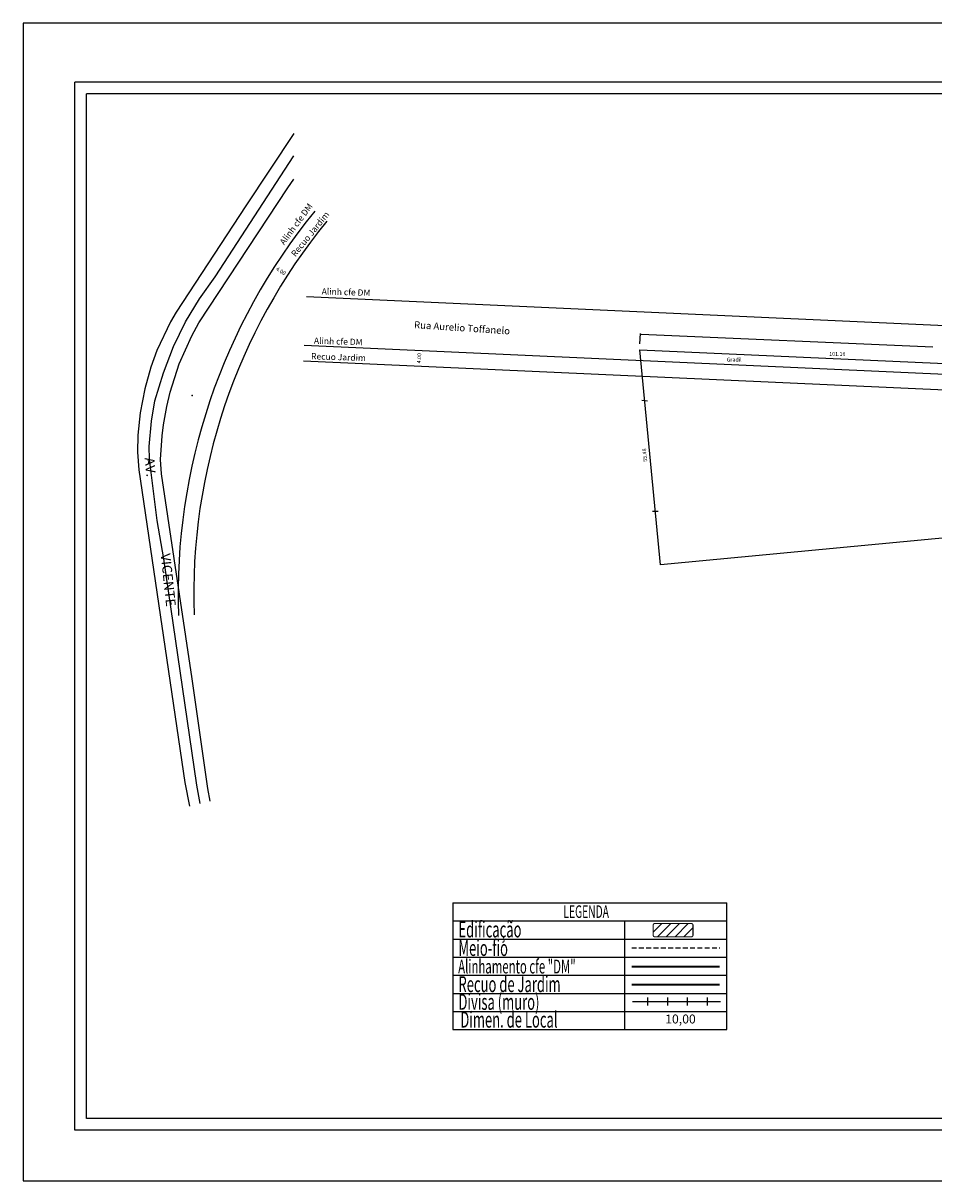
# Model space of a CAD drawing. Extents: x 178241 to 178661, y 1668755 to 1669052.
# Drawn here: x 178241 to 178475, y 1668755 to 1669052 of the extents above; entities that cross this region are included whole.
import ezdxf
from ezdxf.enums import TextEntityAlignment as Align

# ---------------------------------------------------------------- set-up
doc = ezdxf.new("R2010")
doc.units = 0
doc.header["$LTSCALE"] = 5
doc.header["$MEASUREMENT"] = 0
doc.header["$PDSIZE"] = -5
doc.linetypes.add('DASHED2', pattern=[0.375, 0.25, -0.125])
doc.layers.get('0').update_dxf_attribs({"linetype": 'CONTINUOUS'})
doc.layers.get('DEFPOINTS').update_dxf_attribs({"linetype": 'CONTINUOUS'})
for name, color, linetype in [('LEGENDA', 7, 'CONTINUOUS'), ('T-ALINH-PROJ-C', 6, 'CONTINUOUS'), ('T-ALINH-RJAR', 3, 'CONTINUOUS'), ('T-DIM', 1, 'CONTINUOUS'), ('T-DIVIS-EXIS', 7, 'CONTINUOUS'), ('T-EDIF', 5, 'CONTINUOUS'), ('T-MFIO-EXI', 7, 'DASHED2'), ('T-TEXTP', 7, 'CONTINUOUS'), ('V-EIXO_DE_LOGRADOURO', 3, 'CONTINUOUS'), ('V-NOME_DOS_LOGRADOUROS', 7, 'CONTINUOUS'), ('V-QUADRA', 2, 'CONTINUOUS')]:
    doc.layers.add(name, color=color, linetype=linetype)
doc.styles.add('CITYBLUEPRINT', font='cibt____.pfb', dxfattribs={"height": 2})
doc.styles.add('ROMANS', font='romans', dxfattribs={"height": 0.2})
doc.dimstyles.get("Standard").update_dxf_attribs({"dimtxt": 0.18, "dimasz": 0.18, "dimexe": 0.18, "dimexo": 0.0625, "dimgap": 0.09, "dimtad": 0, "dimtih": 1, "dimtoh": 1, "dimdec": 4, "dimzin": 0, "dimdsep": 46, "dimtxsty": 'Standard', "dimcen": 0.09, "dimadec": 0, "dimazin": 0, "dimtfac": 1, "dimtdec": 4, "dimtofl": 0, "dimtmove": 0, "dimatfit": 0, "dimfxl": 0, "dimtolj": 1, "dimtzin": 0, "dimarcsym": 0})

# ---------------------------------------------------------------- blocks, each defined once
blk = doc.blocks.new('MURO')
at = {"layer": 'T-DIVIS-EXIS'}
blk.add_line((0, -0.4), (0, 0.4), dxfattribs=at)
blk = doc.blocks.new('*D50')
at = {"layer": 'DEFPOINTS', "color": 0}
for p in [(178305.87, 1668989.34), (178309.24, 1668987.18), (178309.27, 1668987.24)]:
    blk.add_point(p, dxfattribs=at)
at = {"color": 0, "insert": (178307.59, 1668988.32), "char_height": 1, "attachment_point": 5, "rotation": 327.2299}
blk.add_mtext('\\A1;4.00', dxfattribs=at)
blk = doc.blocks.new('*D51')
at = {"layer": 'DEFPOINTS', "color": 0}
for p in [(178343.12, 1668967.96), (178342.94, 1668963.97), (178342.98, 1668963.97)]:
    blk.add_point(p, dxfattribs=at)
at = {"color": 0, "insert": (178343.07, 1668965.96), "char_height": 1, "attachment_point": 5, "rotation": 87.3998}
blk.add_mtext('\\A1;4.00', dxfattribs=at)
blk = doc.blocks.new('A3')
at = {"layer": 'DEFPOINTS'}
blk.add_lwpolyline([(0, 0), (297, 0), (297, 420), (0, 420)], close=True, dxfattribs=at)

msp = doc.modelspace()

# ---------------------------------------------------------------- hatches: boundary and pattern name
at = {"layer": 'T-EDIF'}
h = msp.add_hatch(dxfattribs=at)
h.set_pattern_fill('ANSI31', color=256, scale=12.769063, style=0)
h.set_pattern_definition([(45, (-277751.4028, -2593224.2457), (-1.12863641036, 1.12863641036), [])])
h.paths.add_polyline_path([(178412.948, 1668817.531, 0.4142136), (178413.377, 1668817.96), (178413.377, 1668820.508, 0.4142136), (178412.948, 1668820.938), (178403.578, 1668820.938, 0.4142136), (178403.149, 1668820.508), (178403.149, 1668817.96, 0.4142136), (178403.578, 1668817.531)])

# ---------------------------------------------------------------- linework, layer by layer
at = {"color": 7}
for p, q in [((178655.411, 1669036.779), (178254.646, 1669036.779)), ((178254.646, 1668767.958), (178254.646, 1669036.779)), ((178655.411, 1668767.958), (178254.646, 1668767.958))]:
    msp.add_line(p, q, dxfattribs=at)
at = {"layer": 'T-ALINH-PROJ-C'}
for p, q in [((178314.118, 1668981.794), (178524.292, 1668972.249)), ((178313.551, 1668969.306), (178503.745, 1668960.669))]:
    msp.add_line(p, q, dxfattribs=at)
at = {"layer": 'T-ALINH-PROJ-C', "color": 6, "const_width": 0.511}
msp.add_lwpolyline([(178397.628, 1668809.903), (178420.228, 1668809.903)], dxfattribs=at)
at = {"layer": 'T-ALINH-PROJ-C'}
msp.add_arc((178436.203, 1668905.445), 155, 140.67552, 182.02416, dxfattribs=at)
at = {"layer": 'T-ALINH-RJAR'}
msp.add_line((178313.37, 1668965.311), (178499.568, 1668956.855), dxfattribs=at)
at = {"layer": 'T-ALINH-RJAR', "color": 3, "const_width": 0.511}
msp.add_lwpolyline([(178397.628, 1668805.272), (178420.228, 1668805.272)], dxfattribs=at)
at = {"layer": 'T-ALINH-RJAR'}
msp.add_arc((178436.203, 1668905.445), 151, 140.67552, 182.02416, dxfattribs=at)
at = {"layer": 'T-DIM', "color": 1}
for p, q in [((178257.646, 1668770.958), (178257.646, 1669033.779)), ((178652.411, 1669033.779), (178257.646, 1669033.779)), ((178652.411, 1668770.958), (178257.646, 1668770.958))]:
    msp.add_line(p, q, dxfattribs=at)
at = {"layer": 'T-DIVIS-EXIS'}
for p, q in [((178405.059, 1668912.916), (178399.685, 1668968.137)), ((178399.685, 1668968.137), (178500.747, 1668963.615)), ((178556.804, 1668927.411), (178405.059, 1668912.916)), ((178397.867, 1668800.921), (178420.467, 1668800.921))]:
    msp.add_line(p, q, dxfattribs=at)
at = {"layer": 'T-MFIO-EXI'}
msp.add_line((178397.628, 1668814.663), (178420.228, 1668814.663), dxfattribs=at)
at = {"layer": 'T-TEXTP'}
for p, q in [((178399.75, 1668969.654), (178399.862, 1668972.292)), ((178400.034, 1668972.105), (178474.968, 1668968.911)), ((178400.251, 1668955.224), (178401.7, 1668955.017)), ((178402.941, 1668926.71), (178404.39, 1668926.71)), ((178351.677, 1668826.245), (178422.082, 1668826.245)), ((178351.677, 1668826.245), (178351.677, 1668793.71)), ((178422.082, 1668793.71), (178422.082, 1668826.245)), ((178351.677, 1668821.597), (178422.082, 1668821.597)), ((178395.85, 1668793.71), (178395.85, 1668821.597)), ((178351.677, 1668816.949), (178422.082, 1668816.949)), ((178351.677, 1668812.301), (178422.082, 1668812.301)), ((178351.677, 1668807.654), (178422.082, 1668807.654)), ((178351.677, 1668803.006), (178422.082, 1668803.006)), ((178351.677, 1668798.358), (178422.082, 1668798.358)), ((178351.677, 1668793.71), (178422.082, 1668793.71))]:
    msp.add_line(p, q, dxfattribs=at)
at = {"layer": 'T-TEXTP', "color": 5, "const_width": 0.286}
msp.add_lwpolyline([(178403.149, 1668820.508), (178403.149, 1668817.96, 0.4142136), (178403.578, 1668817.531), (178412.948, 1668817.531, 0.4142136), (178413.377, 1668817.96), (178413.377, 1668820.508, 0.4142136), (178412.948, 1668820.938), (178403.578, 1668820.938, 0.4142136)], format="xyb", close=True, dxfattribs=at)
at = {"layer": 'T-TEXTP'}
msp.add_point((178284.8, 1668956.4), dxfattribs=at)
msp.add_solid([(178400.035, 1668972.135), (178400.033, 1668972.075), (178399.854, 1668972.113)], dxfattribs=at)
at = {"layer": 'V-EIXO_DE_LOGRADOURO'}
msp.add_lwpolyline([(178286.852, 1668851.738), (178286, 1668856.41), (178277.55, 1668914.52), (178275.81, 1668924.37), (178273.89, 1668940.05), (178273.74, 1668943.33), (178274.35, 1668949.78), (178275.26, 1668955.04), (178277.45, 1668962.19), (178280.05, 1668968.96), (178283.11, 1668975.32), (178286.66, 1668981.22), (178290.7, 1668986.86), (178310.87, 1669017.85)], dxfattribs=at)
at = {"layer": 'V-QUADRA'}
for points in [[(178310.86, 1669023.63), (178298.6, 1669005.05), (178280.7, 1668977.81), (178279.22, 1668975.33), (178275.76, 1668967.96), (178274.23, 1668963.69), (178272.67, 1668958.14), (178271.45, 1668951.99), (178270.85, 1668946.19), (178270.78, 1668941.89), (178271.1, 1668937.29), (178282.9, 1668857.12), (178284.114, 1668851.077)], [(178289.431, 1668852.361), (178288.79, 1668855.62), (178284.82, 1668883.74), (178276.94, 1668936.34), (178276.67, 1668939.97), (178277.1, 1668946.09), (178277.45, 1668948.87), (178278.28, 1668953.62), (178279.14, 1668957.22), (178281.5, 1668964.49), (178284.72, 1668971.72), (178286.51, 1668975.04), (178309.33, 1669009.69), (178310.88, 1669011.94)]]:
    msp.add_lwpolyline(points, dxfattribs=at)

# ---------------------------------------------------------------- block references
at = {"rotation": 90}
msp.add_blockref('A3', (178661.411, 1668754.924), dxfattribs=at)
at = {"layer": 'LEGENDA', "xscale": 2.553812669626449, "yscale": 2.553812669626449, "zscale": 2.553812669626449}
for p in [(178401.765, 1668800.921), (178406.872, 1668800.921), (178411.98, 1668800.921), (178417.087, 1668800.921)]:
    msp.add_blockref('MURO', p, dxfattribs=at)

# ---------------------------------------------------------------- texts
at = {"attachment_point": 1}
for s, insert, char_height, width, rotation in [('Alinh cfe DM', (178307.123, 1668995.852), 1.6, 22.00457, 53.4782), ('Recuo Jardim', (178310.051, 1668992.872), 1.6, 22.0046, 51), ('Alinh cfe DM', (178318.079, 1668983.935), 1.6, 22.00457, 358.2127), ('Rua Aurelio Toffanelo', (178341.841, 1668975.482), 1.8, 46.6699, 356.1915), ('Alinh cfe DM', (178316.088, 1668971.283), 1.6, 22.00457, 358.2127), ('Recuo Jardim', (178315.364, 1668967.307), 1.6, 22.0046, 358)]:
    msp.add_mtext(s, dxfattribs=dict(at, insert=insert, char_height=char_height, width=width, rotation=rotation))
at = {"layer": 'T-DIM', "color": 7, "style": 'CITYBLUEPRINT', "width": 0.6}
for s, height, p in [('LEGENDA', 3.2178, (178380.113, 1668822.378)), ('Edificação', 4.0861, (178353.163, 1668817.382)), ('Meio-fio', 4.0861, (178353.163, 1668812.619)), ('Alinhamento cfe "DM"', 3.57534, (178353.086, 1668808.123)), ('Recuo de Jardim', 4.0861, (178353.163, 1668803.336)), ('Divisa (muro)', 4.0861, (178353.163, 1668798.799)), ('Dimen. de Local', 4.0861, (178353.642, 1668794.236))]:
    msp.add_text(s, height=height, dxfattribs=at).set_placement(p)
at = {"layer": 'T-TEXTP', "style": 'ROMANS'}
msp.add_text('10,00', height=2.2984, dxfattribs=at).set_placement((178406.244, 1668795.3))
at = {"layer": 'T-TEXTP', "char_height": 1, "attachment_point": 5}
for s, insert in [('Gradil', (178423.933, 1668965.481)), ('\\A1;101.16', (178450.412, 1668967.07))]:
    msp.add_mtext(s, dxfattribs=dict(at, insert=insert))
at = {"layer": 'T-TEXTP', "insert": (178400.971, 1668941.103), "char_height": 1, "attachment_point": 5, "rotation": 95.19917}
msp.add_mtext('\\A1;55.48', dxfattribs=at)
at = {"layer": 'V-NOME_DOS_LOGRADOUROS'}
for s, p in [('AV.', (178271.79, 1668940.31)), ('VICENTE', (178275.94, 1668915.66))]:
    msp.add_text(s, height=2.4998, rotation=276, dxfattribs=at).set_placement(p, align=Align.BOTTOM_LEFT)

# ---------------------------------------------------------------- dimensions: what is measured, and where the dimension line sits
for p1, p2, distance, picture, middle in [((178305.872, 1668989.342), (178309.235, 1668987.176), 0.071, '*D50', (178307.592, 1668988.319)), ((178343.121, 1668967.964), (178342.94, 1668963.968), 0.041, '*D51', (178343.072, 1668965.964))]:
    dim = msp.add_aligned_dim(p1=p1, p2=p2, distance=distance, dimstyle='Standard', override={"dimtxt": 1, "dimtih": 0, "dimtoh": 0, "dimdec": 2, "dimse1": 1, "dimse2": 1, "dimsd1": 1, "dimsd2": 1, "dimtdec": 2, "dimatfit": 3})
    dim.commit()
    dim.dimension.update_dxf_attribs({"geometry": picture, "text_midpoint": middle})

doc.saveas('drawing.dxf')
